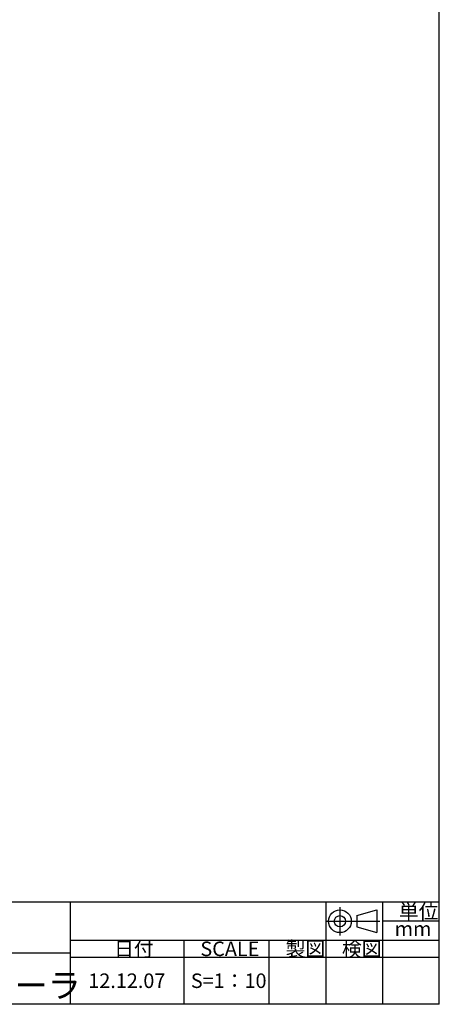
# Model space of a CAD drawing. Extents: x 100 to 4100, y 100 to 2870.
# Drawn here: x 3361 to 4100, y 100 to 1833 of the extents above; entities that cross this region are included whole.
import ezdxf

# ---------------------------------------------------------------- set-up
doc = ezdxf.new("R2010")
doc.units = 0
doc.header["$LTSCALE"] = 8
doc.linetypes.add('CENTER2', pattern=[24, 12, -5, 2, -5])
for name, color, linetype in [('7-0', 7, 'CONTINUOUS'), ('8-1', 6, 'CONTINUOUS'), ('C-1', 1, 'CENTER2'), ('D-1', 4, 'CONTINUOUS')]:
    doc.layers.add(name, color=color, linetype=linetype)
doc.styles.get("Standard").update_dxf_attribs({"font": 'txt.shx', "bigfont": 'extfont.shx'})

msp = doc.modelspace()

# ---------------------------------------------------------------- linework, layer by layer
at = {"layer": '7-0', "color": 2, "linetype": 'CONTINUOUS'}
for p, q in [((3955, 256.2), (3990, 266.2)), ((3990, 266.2), (3990, 226.2)), ((3955, 256.2), (3955, 236.2)), ((3955, 236.2), (3990, 226.2))]:
    msp.add_line(p, q, dxfattribs=at)
for radius in [20, 10]:
    msp.add_circle((3925, 246.2), radius, dxfattribs=at)
at = {"layer": '8-1', "color": 6, "linetype": 'CONTINUOUS'}
for p, q in [((4100, 100), (4100, 2870)), ((4100, 280), (2175.5, 280)), ((3450, 280), (3450, 100)), ((3900, 280), (3900, 100)), ((4000, 280), (4000, 100)), ((4100, 246.2), (4000, 246.2)), ((4100, 212.5), (3450, 212.5)), ((3650, 212.5), (3650, 100)), ((3800, 212.5), (3800, 100)), ((3450, 190), (2775.5, 190)), ((4100, 182.5), (3450, 182.5)), ((4100, 100), (100, 100))]:
    msp.add_line(p, q, dxfattribs=at)
at = {"layer": 'C-1', "color": 16, "linetype": 'CENTER2'}
for p, q in [((3925, 271.2), (3925, 221.2)), ((3900, 246.2), (3995, 246.2))]:
    msp.add_line(p, q, dxfattribs=at)

# ---------------------------------------------------------------- texts
at = {"layer": 'D-1', "color": 4}
for s, height, p in [('単位', 25.6, (4028.7, 250.6)), ('mm', 25.6, (4021.4, 220.1)), ('日付', 25.6, (3527.3, 184.9)), ('SCALE', 25.6, (3679.3, 184.9)), ('製図', 25.6, (3829.3, 184.9)), ('検図', 25.6, (3928.4, 184.4)), ('シンク560／ヴェーラ', 42.667, (2906.3, 111.9)), ('12.12.07', 25.6, (3481.9, 128.7)), ('S=1：10', 25.6, (3662.5, 128.7))]:
    msp.add_text(s, height=height, dxfattribs=at).set_placement(p)

doc.saveas('drawing.dxf')
